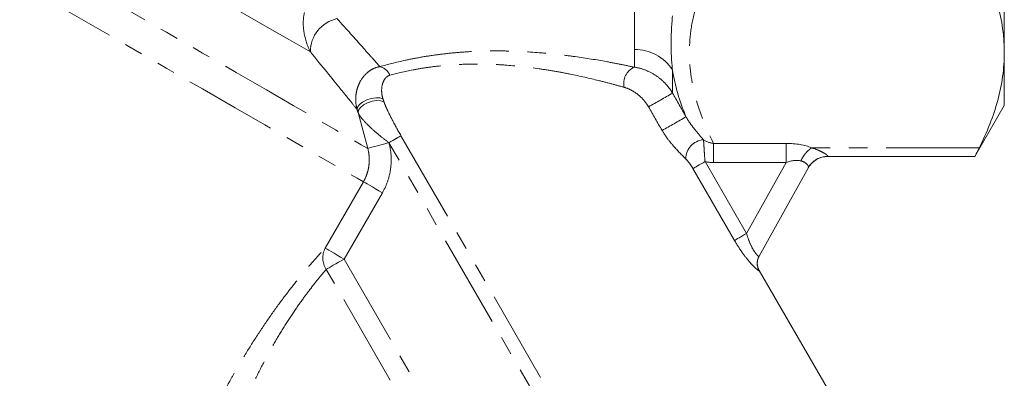
# Model space of a CAD drawing. Units: millimetres. Extents: x -190 to 744, y 1 to 418.
# Drawn here: x 576 to 643, y 150 to 175 of the extents above; entities that cross this region are included whole.
import ezdxf

# ---------------------------------------------------------------- set-up
doc = ezdxf.new("R2010")
doc.units = ezdxf.units.MM
doc.linetypes.add('PHANTOM', pattern=[12.7, 6.35, -1.27, 1.27, -1.27, 1.27, -1.27])

msp = doc.modelspace()

# ---------------------------------------------------------------- linework, layer by layer
at = {"color": 7, "linetype": 'Continuous', "lineweight": 15}
for p, q in [((643.332, 172.679), (643.332, 196.062)), ((643.332, 169.062), (643.332, 172.679)), ((641.322, 165.581), (643.332, 169.062)), ((631.274, 165.581), (641.345, 165.581)), ((629.975, 164.832), (626.601, 158.776)), ((631.265, 149.749), (626.616, 157.802))]:
    msp.add_line(p, q, dxfattribs=at)
at = {"color": 8, "linetype": 'PHANTOM', "lineweight": 0}
for p, q in [((618.1, 171.677), (618.1, 172.884)), ((620.698, 171.493), (620.698, 169.912)), ((599.909, 166.139), (599.249, 168.584)), ((602.177, 167.002), (615.569, 143.805)), ((614.748, 143.33), (601.355, 166.527)), ((623.504, 166.473), (628.448, 166.473)), ((623.504, 166.473), (623.504, 165.174)), ((628.448, 166.473), (628.448, 165.174)), ((641.621, 166.184), (630.186, 166.184)), ((622.918, 165.235), (625.75, 160.33)), ((624.928, 159.856), (622.096, 164.76)), ((628.448, 165.174), (623.504, 165.174)), ((625.75, 160.33), (628.448, 165.174)), ((597.003, 159.334), (599.616, 163.859)), ((600.91, 163.112), (598.297, 158.587)), ((598.297, 158.587), (609.016, 140.021)), ((607.799, 139.318), (597.08, 157.884))]:
    msp.add_line(p, q, dxfattribs=at)
at = {"color": 8, "linetype": 'PHANTOM', "lineweight": 0, "flags": 128}
for points in [[(595.994, 172.721), (594.583, 173.536), (592.901, 174.507), (590.967, 175.624), (588.803, 176.873), (586.433, 178.241), (583.883, 179.713), (581.182, 181.273), (578.358, 182.903), (575.444, 184.586), (572.472, 186.301), (569.475, 188.032), (566.486, 189.758), (563.539, 191.459), (560.665, 193.119), (557.896, 194.717), (555.265, 196.236), (552.799, 197.66)], [(546.208, 197.143), (548.533, 195.801), (551.048, 194.349), (553.727, 192.802), (556.546, 191.175), (559.478, 189.482), (562.495, 187.74), (565.567, 185.967), (568.666, 184.178), (571.761, 182.39), (574.824, 180.622), (577.825, 178.89), (580.735, 177.21), (583.526, 175.598), (586.172, 174.07), (588.648, 172.641), (590.929, 171.324), (592.994, 170.132), (594.823, 169.075), (596.4, 168.165), (597.708, 167.41), (598.735, 166.817), (599.471, 166.392), (599.909, 166.139)], [(543.79, 196.09), (546.033, 194.795), (548.469, 193.388), (551.077, 191.883), (553.831, 190.293), (556.708, 188.632), (559.681, 186.916), (562.722, 185.16), (565.805, 183.38), (568.902, 181.592), (571.983, 179.813), (575.022, 178.058), (577.99, 176.345), (580.861, 174.687), (583.608, 173.101), (586.207, 171.601), (588.634, 170.2), (590.866, 168.911), (592.884, 167.746), (594.669, 166.715), (596.205, 165.828), (597.478, 165.093), (598.477, 164.517), (599.191, 164.104), (599.616, 163.859)], [(600.95, 169.513), (600.735, 169.578), (600.457, 169.588), (600.147, 169.54), (599.837, 169.441), (599.56, 169.299), (599.345, 169.132), (599.216, 168.955), (599.185, 168.789)], [(601.018, 169.31), (600.803, 169.381), (600.525, 169.395), (600.213, 169.35), (599.901, 169.251), (599.623, 169.108), (599.407, 168.937), (599.278, 168.755), (599.249, 168.584)], [(602.175, 167.004), (602.123, 166.973), (602.051, 166.932), (601.963, 166.881), (601.86, 166.822), (601.744, 166.755), (601.619, 166.683), (601.487, 166.607), (601.352, 166.529)], [(602.177, 167.002), (602.124, 166.971), (602.053, 166.93), (601.965, 166.879), (601.862, 166.82), (601.746, 166.753), (601.621, 166.681), (601.49, 166.605), (601.355, 166.527)], [(599.909, 166.139), (599.953, 166.151), (600.045, 166.176), (600.184, 166.213), (600.364, 166.262), (600.579, 166.32), (600.821, 166.385), (601.082, 166.456), (601.352, 166.529)], [(622.918, 165.235), (622.783, 165.157), (622.652, 165.081), (622.527, 165.009), (622.411, 164.942), (622.308, 164.883), (622.22, 164.832), (622.149, 164.791), (622.096, 164.76)], [(631.285, 165.597), (631.275, 165.583), (631.274, 165.581)], [(599.616, 163.859), (599.659, 163.834), (599.746, 163.784), (599.872, 163.711), (600.033, 163.618), (600.225, 163.508), (600.44, 163.383), (600.671, 163.25), (600.91, 163.112)], [(625.75, 160.33), (625.615, 160.252), (625.483, 160.176), (625.358, 160.104), (625.243, 160.038), (625.14, 159.978), (625.052, 159.927), (624.98, 159.886), (624.928, 159.856)], [(597.003, 159.334), (597.047, 159.309), (597.133, 159.259), (597.259, 159.186), (597.421, 159.093), (597.612, 158.982), (597.827, 158.858), (598.058, 158.725), (598.297, 158.587)], [(597.08, 157.884), (597.163, 157.932), (597.271, 157.995), (597.404, 158.071), (597.556, 158.159), (597.726, 158.257), (597.909, 158.363), (598.101, 158.473), (598.297, 158.587)], [(626.616, 157.802), (626.615, 157.801), (626.609, 157.79)]]:
    msp.add_lwpolyline(points, dxfattribs=at)
at = {"color": 8, "linetype": 'PHANTOM', "lineweight": 0}
for centre, radius, start, end in [((598.319, 172.722), 2.325, 102.63634, 180.02761), ((618.139, 169.836), 3.048, 32.93497, 90.74708), ((600.512, 170.766), 0.975, 22.08638, 76.64093), ((618.549, 170.591), 1.175, 112.46451, 194.17293), ((592.498, 217.205), 55.062, 298.84557, 300.8065), ((590.472, 220.696), 60.954, 298.95835, 300.72917), ((622.919, 165.417), 1.318, 94.94421, 179.78957), ((631.338, 164.511), 2.031, 124.56118, 157.50273), ((631.278, 164.105), 1.492, 89.71204, 150.82414), ((598.294, 158.675), 1.449, 152.98664, 213.08863), ((627.472, 158.29), 0.998, 150.89581, 210.12028)]:
    msp.add_arc(centre, radius, start, end, dxfattribs=at)
at = {"color": 7, "linetype": 'Continuous', "lineweight": 15}
for centre, radius, start, end in [((631.274, 164.081), 1.5, 89.45216, 150.87595), ((627.482, 158.302), 1, 150.87595, 210.48582)]:
    msp.add_arc(centre, radius, start, end, dxfattribs=at)
at = {"color": 8, "linetype": 'PHANTOM', "lineweight": 0}
for centre, major_axis, ratio, start_param, end_param in [((627.483, 164.741), (3.557, 0.594), 0.457407, 0.634905, 1.22059), ((627.483, 163.442), (2.245, 1.676), 0.378972, 0.282858, 0.868544)]:
    msp.add_ellipse(centre, major_axis=major_axis, ratio=ratio, start_param=start_param, end_param=end_param, dxfattribs=at)
for points, knots in [([(623.653, 179.174), (623.106, 178.132), (622.66, 177.081), (622.194, 175.489), (622.072, 174.955), (621.905, 173.882), (621.859, 173.342), (621.841, 171.734), (621.987, 170.671), (622.556, 168.561), (622.978, 167.514), (623.504, 166.473)], [0, 0, 0, 0, 0.25, 0.25, 0.375, 0.375, 0.5, 0.5, 0.75, 0.75, 1, 1, 1, 1]), ([(595.994, 172.721), (595.787, 173.143), (595.64, 173.583), (595.527, 174.267), (595.508, 174.495), (595.515, 174.952), (595.54, 175.181), (595.591, 175.403)], [0, 0, 0, 0, 0.5, 0.5, 0.75, 0.75, 1, 1, 1, 1]), ([(597.811, 174.991), (598.472, 174.26), (599.052, 173.613), (599.789, 172.786), (600.013, 172.533), (600.314, 172.194), (600.408, 172.088), (600.583, 171.89), (600.664, 171.799), (600.737, 171.715)], [0, 0, 0, 0, 0.5, 0.5, 0.75, 0.75, 0.875, 0.875, 1, 1, 1, 1]), ([(620.698, 175.177), (620.634, 174.511), (620.605, 173.871), (620.605, 172.642), (620.634, 172.054), (620.698, 171.493)], [0, 0, 0, 0, 0.5, 0.5, 1, 1, 1, 1]), ([(599.185, 168.789), (599.078, 168.923), (598.927, 169.11), (598.637, 169.471), (598.53, 169.605), (598.295, 169.897), (598.168, 170.054), (597.489, 170.893), (596.807, 171.734), (595.994, 172.721)], [0, 0, 0, 0, 0.25, 0.25, 0.375, 0.375, 0.5, 0.5, 1, 1, 1, 1]), ([(600.737, 171.715), (601.245, 171.861), (601.825, 172.011), (602.801, 172.222), (603.147, 172.29), (603.855, 172.415), (604.22, 172.472), (604.968, 172.573), (605.352, 172.618), (606.139, 172.692), (606.538, 172.722), (607.337, 172.765), (607.739, 172.779), (608.547, 172.793), (608.955, 172.792), (610.173, 172.768), (610.971, 172.724), (612.151, 172.624), (612.543, 172.585), (613.314, 172.499), (613.692, 172.451), (614.804, 172.297), (615.516, 172.181), (616.535, 171.995), (616.867, 171.932), (617.503, 171.804), (617.808, 171.74), (618.1, 171.677)], [0, 0, 0, 0, 0.125, 0.125, 0.1875, 0.1875, 0.25, 0.25, 0.3125, 0.3125, 0.375, 0.375, 0.4375, 0.4375, 0.5, 0.5, 0.625, 0.625, 0.6875, 0.6875, 0.75, 0.75, 0.875, 0.875, 0.9375, 0.9375, 1, 1, 1, 1]), ([(599.185, 168.789), (599.135, 168.961), (599.108, 169.13), (599.084, 169.465), (599.089, 169.63), (599.126, 169.944), (599.158, 170.095), (599.248, 170.389), (599.307, 170.532), (599.516, 170.932), (599.703, 171.169), (600.051, 171.447), (600.177, 171.526), (600.445, 171.648), (600.586, 171.692), (600.737, 171.715)], [0, 0, 0, 0, 0.125, 0.125, 0.25, 0.25, 0.375, 0.375, 0.5, 0.5, 0.75, 0.75, 0.875, 0.875, 1, 1, 1, 1]), ([(617.409, 170.303), (617.142, 170.379), (616.862, 170.457), (616.279, 170.612), (615.976, 170.691), (615.043, 170.922), (614.392, 171.071), (613.375, 171.275), (613.029, 171.341), (612.323, 171.464), (611.963, 171.521), (610.879, 171.677), (610.145, 171.76), (609.022, 171.843), (608.644, 171.864), (607.896, 171.89), (607.524, 171.895), (606.783, 171.89), (606.413, 171.879), (605.682, 171.841), (605.325, 171.814), (604.63, 171.746), (604.292, 171.704), (603.635, 171.61), (603.314, 171.556), (602.412, 171.385), (601.879, 171.258), (601.416, 171.133)], [0, 0, 0, 0, 0.0625, 0.0625, 0.125, 0.125, 0.25, 0.25, 0.3125, 0.3125, 0.375, 0.375, 0.5, 0.5, 0.5625, 0.5625, 0.625, 0.625, 0.6875, 0.6875, 0.75, 0.75, 0.8125, 0.8125, 0.875, 0.875, 1, 1, 1, 1]), ([(618.1, 171.677), (618.347, 171.642), (618.588, 171.579), (619.063, 171.399), (619.298, 171.282), (619.752, 170.988), (619.969, 170.812), (620.269, 170.505), (620.364, 170.396), (620.541, 170.164), (620.624, 170.04), (620.698, 169.912)], [0, 0, 0, 0, 0.25, 0.25, 0.5, 0.5, 0.75, 0.75, 0.875, 0.875, 1, 1, 1, 1]), ([(601.416, 171.133), (601.343, 171.113), (601.281, 171.08), (601.172, 170.995), (601.124, 170.944), (601.003, 170.777), (600.948, 170.648), (600.874, 170.366), (600.856, 170.214), (600.86, 169.97), (600.867, 169.885), (600.895, 169.706), (600.916, 169.614), (600.95, 169.513)], [0, 0, 0, 0, 0.125, 0.125, 0.25, 0.25, 0.5, 0.5, 0.75, 0.75, 0.875, 0.875, 1, 1, 1, 1]), ([(619.063, 168.975), (619.01, 169.068), (618.95, 169.158), (618.828, 169.325), (618.763, 169.403), (618.563, 169.624), (618.423, 169.749), (618.139, 169.964), (617.997, 170.053), (617.707, 170.201), (617.56, 170.26), (617.409, 170.303)], [0, 0, 0, 0, 0.125, 0.125, 0.25, 0.25, 0.5, 0.5, 0.75, 0.75, 1, 1, 1, 1]), ([(601.018, 169.31), (601.05, 169.217), (601.089, 169.121), (601.171, 168.928), (601.215, 168.831), (601.351, 168.541), (601.447, 168.348), (601.746, 167.768), (601.956, 167.384), (602.175, 167.004)], [0, 0, 0, 0, 0.125, 0.125, 0.25, 0.25, 0.5, 0.5, 1, 1, 1, 1]), ([(601.352, 166.529), (601.122, 166.698), (600.902, 166.871), (600.478, 167.221), (600.272, 167.401), (599.892, 167.759), (599.716, 167.938), (599.423, 168.281), (599.303, 168.447), (599.249, 168.584)], [0, 0, 0, 0, 0.25, 0.25, 0.5, 0.5, 0.75, 0.75, 1, 1, 1, 1]), ([(621.618, 168.3), (621.715, 168.124), (621.816, 167.973), (622.02, 167.684), (622.123, 167.551), (622.424, 167.172), (622.619, 166.946), (622.805, 166.73)], [0, 0, 0, 0, 0.25, 0.25, 0.5, 0.5, 1, 1, 1, 1]), ([(621.6, 165.422), (621.333, 165.688), (621.053, 165.972), (620.635, 166.448), (620.495, 166.618), (620.227, 166.974), (620.1, 167.161), (619.984, 167.363)], [0, 0, 0, 0, 0.5, 0.5, 0.75, 0.75, 1, 1, 1, 1]), ([(622.805, 166.73), (622.817, 166.663), (622.825, 166.575), (622.839, 166.369), (622.846, 166.248), (622.862, 165.985), (622.871, 165.842), (622.892, 165.546), (622.905, 165.391), (622.918, 165.235)], [0, 0, 0, 0, 0.25, 0.25, 0.5, 0.5, 0.75, 0.75, 1, 1, 1, 1]), ([(599.616, 163.859), (599.715, 164.031), (599.795, 164.209), (599.921, 164.58), (599.966, 164.774), (600.016, 165.164), (600.021, 165.36), (599.995, 165.751), (599.962, 165.948), (599.909, 166.139)], [0, 0, 0, 0, 0.25, 0.25, 0.5, 0.5, 0.75, 0.75, 1, 1, 1, 1]), ([(601.355, 166.527), (601.432, 166.24), (601.481, 165.946), (601.52, 165.359), (601.511, 165.067), (601.435, 164.482), (601.367, 164.192), (601.179, 163.637), (601.058, 163.369), (600.91, 163.112)], [0, 0, 0, 0, 0.25, 0.25, 0.5, 0.5, 0.75, 0.75, 1, 1, 1, 1]), ([(630.186, 166.184), (630.355, 166.132), (630.51, 166.074), (630.789, 165.954), (630.913, 165.891), (631.06, 165.807), (631.103, 165.78), (631.178, 165.729), (631.209, 165.706), (631.279, 165.644), (631.298, 165.613), (631.285, 165.597)], [0, 0, 0, 0, 0.25, 0.25, 0.5, 0.5, 0.625, 0.625, 0.75, 0.75, 1, 1, 1, 1]), ([(622.096, 164.76), (622.022, 164.89), (621.939, 165.011), (621.772, 165.234), (621.687, 165.335), (621.6, 165.422)], [0, 0, 0, 0, 0.5, 0.5, 1, 1, 1, 1]), ([(629.975, 164.832), (629.986, 164.853), (629.985, 164.881), (629.957, 164.951), (629.929, 164.993), (629.806, 165.126), (629.665, 165.231), (629.461, 165.288)], [0, 0, 0, 0, 0.25, 0.25, 0.5, 0.5, 1, 1, 1, 1]), ([(626.609, 157.79), (626.605, 157.78), (626.586, 157.786), (626.521, 157.828), (626.476, 157.864), (626.364, 157.963), (626.296, 158.027), (626.148, 158.178), (626.067, 158.265), (625.809, 158.559), (625.627, 158.789), (625.264, 159.301), (625.091, 159.573), (624.928, 159.856)], [0, 0, 0, 0, 0.125, 0.125, 0.25, 0.25, 0.375, 0.375, 0.5, 0.5, 0.75, 0.75, 1, 1, 1, 1]), ([(625.75, 160.33), (625.81, 160.118), (625.881, 159.912), (626.046, 159.518), (626.136, 159.34), (626.276, 159.112), (626.321, 159.046), (626.405, 158.933), (626.445, 158.886), (626.546, 158.781), (626.59, 158.756), (626.601, 158.776)], [0, 0, 0, 0, 0.25, 0.25, 0.5, 0.5, 0.625, 0.625, 0.75, 0.75, 1, 1, 1, 1]), ([(586.115, 140.401), (586.192, 140.615), (586.287, 140.878), (586.456, 141.334), (586.516, 141.497), (586.644, 141.835), (586.711, 142.012), (586.922, 142.562), (587.077, 142.955), (587.413, 143.788), (587.595, 144.227), (587.979, 145.125), (588.181, 145.586), (588.609, 146.53), (588.836, 147.015), (589.542, 148.471), (590.048, 149.449), (590.733, 150.676), (590.874, 150.923), (591.156, 151.41), (591.299, 151.652), (591.731, 152.371), (592.025, 152.841), (592.623, 153.763), (592.929, 154.217), (593.541, 155.093), (593.845, 155.512), (594.438, 156.301), (594.729, 156.674), (595.15, 157.199), (595.288, 157.368), (595.554, 157.689), (595.682, 157.842), (596.051, 158.275), (596.278, 158.533), (596.582, 158.874), (596.678, 158.979), (596.852, 159.17), (596.932, 159.257), (597.003, 159.334)], [0, 0, 0, 0, 0.0625, 0.0625, 0.09375, 0.09375, 0.125, 0.125, 0.1875, 0.1875, 0.25, 0.25, 0.3125, 0.3125, 0.375, 0.375, 0.5, 0.5, 0.53125, 0.53125, 0.5625, 0.5625, 0.625, 0.625, 0.6875, 0.6875, 0.75, 0.75, 0.8125, 0.8125, 0.84375, 0.84375, 0.875, 0.875, 0.9375, 0.9375, 0.96875, 0.96875, 1, 1, 1, 1]), ([(597.08, 157.884), (597.021, 157.816), (596.956, 157.739), (596.813, 157.569), (596.735, 157.475), (596.486, 157.172), (596.301, 156.941), (596, 156.553), (595.895, 156.416), (595.679, 156.128), (595.567, 155.976), (595.225, 155.502), (594.991, 155.166), (594.515, 154.452), (594.272, 154.073), (593.785, 153.278), (593.544, 152.866), (593.076, 152.029), (592.848, 151.602), (592.404, 150.734), (592.187, 150.289), (591.563, 148.953), (591.186, 148.066), (590.667, 146.746), (590.502, 146.306), (590.19, 145.445), (590.044, 145.024), (589.769, 144.202), (589.639, 143.8), (589.398, 143.026), (589.287, 142.658), (589.084, 141.965), (588.993, 141.64), (588.828, 141.045), (588.756, 140.779), (588.697, 140.554)], [0, 0, 0, 0, 0.03125, 0.03125, 0.0625, 0.0625, 0.125, 0.125, 0.15625, 0.15625, 0.1875, 0.1875, 0.25, 0.25, 0.3125, 0.3125, 0.375, 0.375, 0.4375, 0.4375, 0.5, 0.5, 0.625, 0.625, 0.6875, 0.6875, 0.75, 0.75, 0.8125, 0.8125, 0.875, 0.875, 0.9375, 0.9375, 1, 1, 1, 1])]:
    msp.add_open_spline(points, degree=3, knots=knots, dxfattribs=at)
at = {"color": 7, "linetype": 'Continuous', "lineweight": 15}
for points, knots in [([(641.621, 179.174), (642.157, 178.104), (642.587, 177.029), (643.175, 174.865), (643.332, 173.776), (643.332, 172.679)], [0, 0, 0, 0, 0.5, 0.5, 1, 1, 1, 1]), ([(643.332, 172.679), (643.332, 172.135), (643.293, 171.588), (643.141, 170.492), (643.027, 169.948), (642.585, 168.322), (642.154, 167.249), (641.621, 166.184)], [0, 0, 0, 0, 0.25, 0.25, 0.5, 0.5, 1, 1, 1, 1]), ([(641.621, 166.184), (641.519, 165.978), (641.345, 165.628), (641.345, 165.627), (641.345, 165.627)], [0, 0, 0, 0, 0.5891841, 1, 1, 1, 1])]:
    msp.add_open_spline(points, degree=3, knots=knots, dxfattribs=at)
at = {"color": 8, "linetype": 'PHANTOM', "lineweight": 0}
for points in [[(618.1, 172.884), (618.1, 173.322), (618.122, 174.342), (618.1, 175.639), (618.1, 176.359)], [(621.618, 168.3), (621.183, 169.353), (620.867, 170.416), (620.698, 171.493)], [(600.95, 169.513), (600.973, 169.445), (600.995, 169.377), (601.018, 169.31)], [(620.698, 169.912), (621.004, 169.375), (621.311, 168.837), (621.618, 168.3)], [(599.249, 168.584), (599.228, 168.652), (599.206, 168.72), (599.185, 168.789)], [(619.984, 167.363), (619.677, 167.9), (619.37, 168.437), (619.063, 168.975)], [(602.175, 167.004), (602.176, 167.003), (602.176, 167.002), (602.177, 167.002)], [(622.805, 166.73), (623.014, 166.601), (623.249, 166.501), (623.504, 166.473)], [(601.355, 166.527), (601.354, 166.528), (601.353, 166.528), (601.352, 166.529)], [(623.504, 165.174), (623.306, 165.174), (623.111, 165.195), (622.918, 165.235)]]:
    msp.add_open_spline(points, degree=3, dxfattribs=at)

doc.saveas('drawing.dxf')
